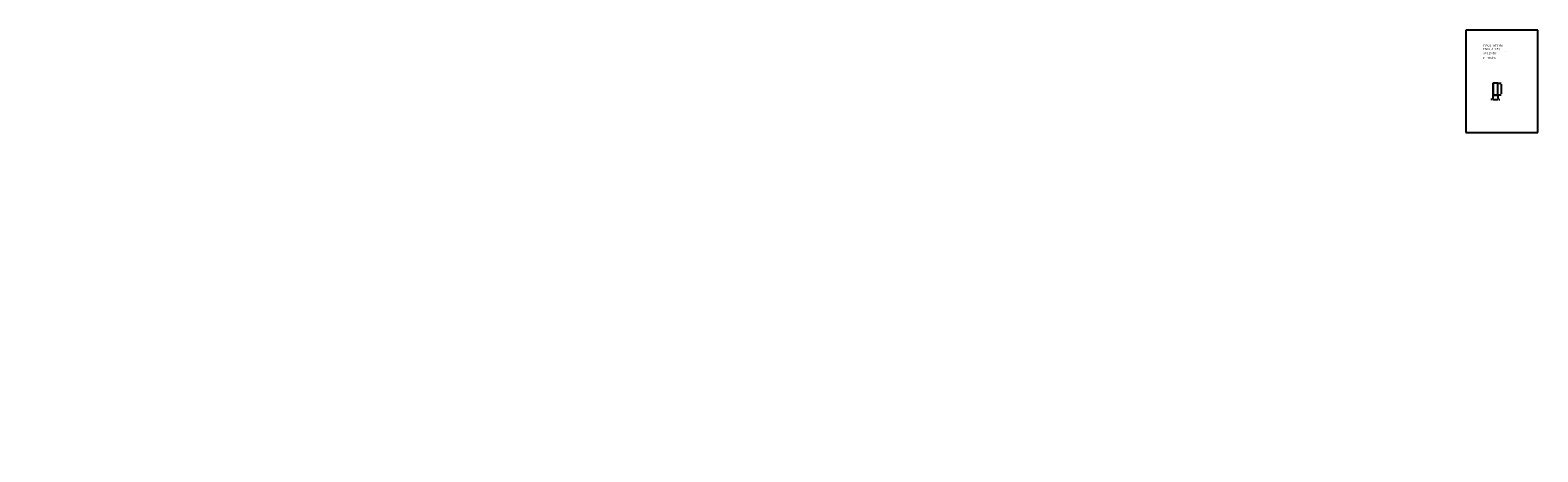
# Model space of a CAD drawing. Extents: x 72 to 292, y -17 to 45.
import ezdxf
from ezdxf.enums import TextEntityAlignment as Align

# ---------------------------------------------------------------- set-up
doc = ezdxf.new("R2010")
doc.units = 0
doc.header["$LTSCALE"] = 25
doc.layers.get('0').update_dxf_attribs({"linetype": 'CONTINUOUS'})
doc.layers.get('DEFPOINTS').update_dxf_attribs({"linetype": 'CONTINUOUS'})
doc.styles.add('ROMANC', font='romanc')

msp = doc.modelspace()

# ---------------------------------------------------------------- linework, layer by layer
for p, q in [((281.395795, 44.747444), (281.395795, 29.897444)), ((291.895795, 44.747444), (281.395795, 44.747444)), ((291.895795, 29.897444), (291.895795, 44.747444)), ((285.34917, 37.045984), (285.34917, 35.325984)), ((286.06917, 37.045984), (285.34917, 37.045984)), ((285.34917, 35.325984), (286.06917, 35.325984)), ((285.35917, 37.035984), (285.35917, 35.335984)), ((286.05917, 37.035984), (285.35917, 37.035984)), ((285.35917, 35.335984), (286.05917, 35.335984)), ((285.36917, 37.025984), (285.36917, 35.345984)), ((286.04917, 37.025984), (285.36917, 37.025984)), ((285.36917, 35.345984), (286.04917, 35.345984)), ((286.04917, 35.345984), (286.04917, 37.025984)), ((286.05917, 35.335984), (286.05917, 37.035984)), ((286.06917, 35.325984), (286.06917, 37.045984)), ((281.395795, 29.897444), (291.895795, 29.897444))]:
    msp.add_line(p, q)
at = {"color": 0, "linetype": 'BYBLOCK'}
for p, q in [((285.35917, 35.320984), (285.35917, 34.666905)), ((286.05917, 35.320984), (286.05917, 34.666905)), ((286.07417, 37.035984), (286.56197, 37.035984)), ((286.07417, 35.335984), (286.56197, 35.335984)), ((286.54697, 36.885984), (286.54697, 35.485984)), ((285.20917, 34.681905), (285.05917, 34.681905)), ((285.35917, 34.681905), (286.05917, 34.681905)), ((286.20917, 34.681905), (286.35917, 34.681905))]:
    msp.add_line(p, q, dxfattribs=at)
for points in [[(285.562002, 36.153868, 0.113017)], [(285.562002, 36.153868, 0.098491)], [(119.340696, 34.532686, 0.283046)], [(168.689549, 33.579487, 0.08626)], [(180.209617, 34.197499, 0.059446)], [(157.359637, 32.54887, 0.269827)], [(121.196188, 17.602271, 0.156162)], [(156.169702, 18.299763, 0.066056)], [(97.210524, 16.938509, 0.05817)], [(180.09759, 16.643931, 0.165716)], [(192.091391, 16.821986, 0.129253)], [(168.213495, 14.734069, 0.06661)], [(168.512554, 1.430566, 0.148501)], [(180.349774, -12.199421, 0.098491)], [(72.351426, -14.976331, 0.089446)], [(86.286488, -15.036857, 0.22708)], [(194.593929, -14.402211, 0.098491)], [(108.040631, -16.548467, 0.063415)]]:
    msp.add_lwpolyline(points, format="xyb")
for points in [[(286.52197, 36.885984), (286.57197, 36.885984), (286.54697, 37.035984)], [(286.52197, 35.485984), (286.57197, 35.485984), (286.54697, 35.335984)], [(285.20917, 34.706905), (285.20917, 34.656905), (285.35917, 34.681905)], [(286.20917, 34.706905), (286.20917, 34.656905), (286.05917, 34.681905)]]:
    msp.add_solid(points, dxfattribs=at)
at = {"layer": 'DEFPOINTS', "color": 0, "linetype": 'BYBLOCK'}
for p in [(285.35917, 35.335984), (286.05917, 37.035984), (286.05917, 35.335984), (286.05917, 35.335984), (286.54697, 35.335984), (286.05917, 34.681905)]:
    msp.add_point(p, dxfattribs=at)

# ---------------------------------------------------------------- texts
at = {"style": 'ROMANC'}
for s, height, p in [('TIPUS   NT119A', 0.3, (283.925768, 42.343303)), ('ESCALA  1:50', 0.3, (283.925768, 41.857589)), ('P = 48 dm', 0.3, (283.887846, 40.56142)), ('S= 119 dm', 0.3, (283.938862, 41.258999)), ('2', 0.1, (287.122271, 41.564915))]:
    msp.add_text(s, height=height, dxfattribs=at).set_placement(p)
at = {"color": 0, "linetype": 'BYBLOCK', "style": 'ROMANC'}
msp.add_text('1.70', height=0.075, rotation=90, dxfattribs=at).set_placement((286.47197, 36.185984), align=Align.MIDDLE_CENTER)
msp.add_text('0.70', height=0.075, dxfattribs=at).set_placement((285.70917, 34.756905), align=Align.MIDDLE_CENTER)

doc.saveas('drawing.dxf')
